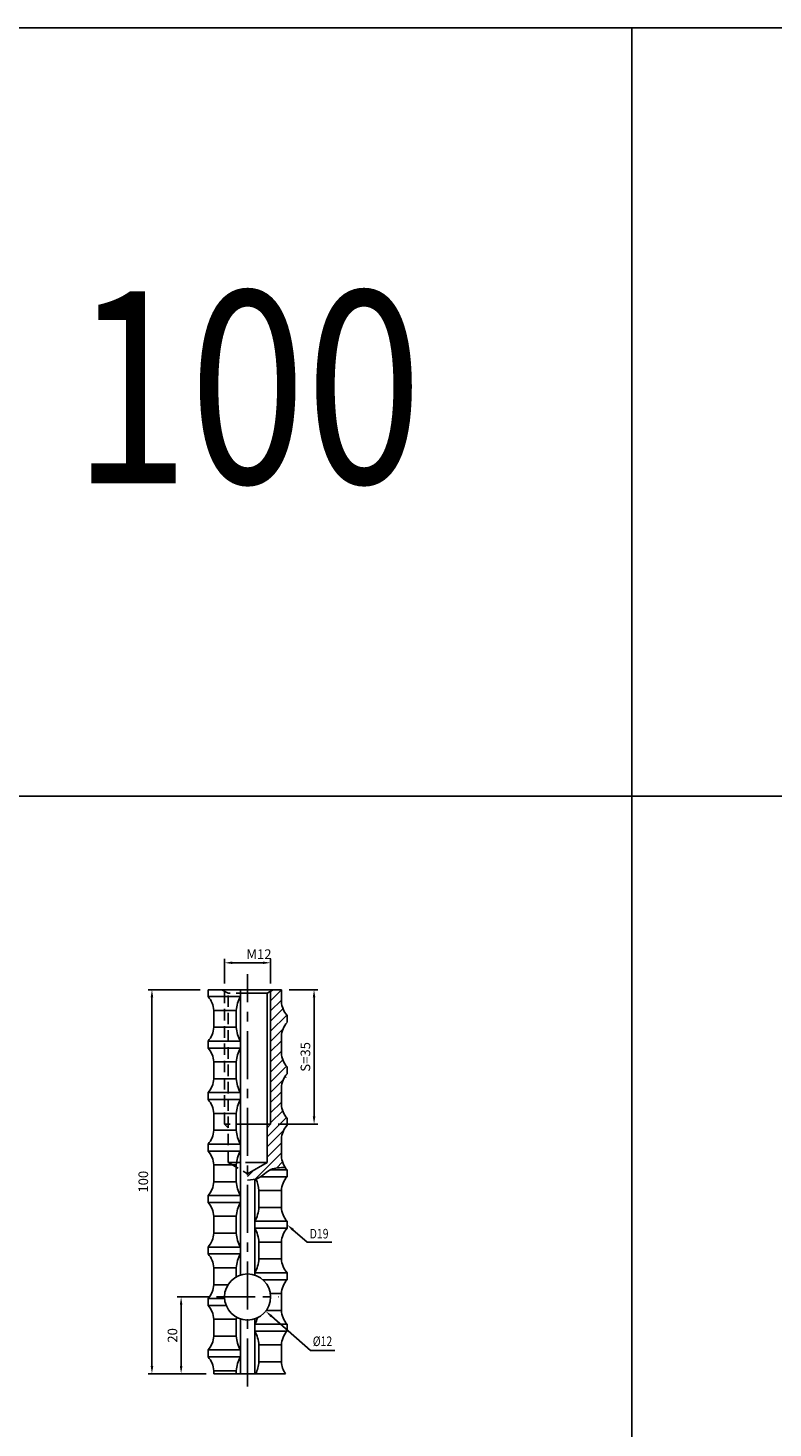
# Model space of a CAD drawing. Extents: x 6940 to 40592, y 2892 to 6750.
# Drawn here: x 32675 to 32869, y 5427 to 5792 of the extents above; entities that cross this region are included whole.
import ezdxf
from ezdxf import colors
from ezdxf.entities.mleader import LeaderData, LeaderLine
from ezdxf.enums import TextEntityAlignment as Align
from ezdxf.math import Vec2, Vec3

# ---------------------------------------------------------------- set-up
doc = ezdxf.new("R2010")
doc.units = 0
doc.header["$LTSCALE"] = 2
doc.header["$MEASUREMENT"] = 0
doc.linetypes.add('CENTER', pattern=[2, 1.25, -0.25, 0.25, -0.25])
doc.linetypes.add('HIDDEN', pattern=[0.375, 0.25, -0.125])
doc.layers.get('0').update_dxf_attribs({"linetype": 'CONTINUOUS'})
doc.layers.get('DEFPOINTS').update_dxf_attribs({"linetype": 'CONTINUOUS'})
for name, color, linetype in [('中心線', 4, 'CENTER'), ('図枠', 3, 'CONTINUOUS'), ('外形線', 7, 'CONTINUOUS'), ('寸法線', 6, 'CONTINUOUS'), ('文字', 142, 'CONTINUOUS'), ('破線', 2, 'HIDDEN')]:
    doc.layers.add(name, color=color, linetype=linetype)
doc.styles.add('ITALICC', font='italicc', dxfattribs={"height": 2})
doc.styles.get("Standard").update_dxf_attribs({"font": 'TXT.shx', "width": 0.8, "bigfont": 'EXTFONT.shx'})
doc.dimstyles.new('GEN-ISO', dxfattribs={"dimscale": 20, "dimtxt": 3.5, "dimasz": 2.5, "dimexe": 2, "dimexo": 1, "dimgap": 1.5, "dimtad": 1, "dimdec": 4, "dimdsep": 46, "dimtxsty": 'ITALICC', "dimcen": 2, "dimclrt": 7, "dimadec": 0, "dimazin": 0, "dimtp": 0.1, "dimtm": 0.1, "dimtfac": 0.7, "dimtdec": 4, "dimtmove": 2, "dimatfit": 3, "dimfxl": 1, "dimtolj": 1, "dimarcsym": 0})

# ---------------------------------------------------------------- blocks, each defined once
blk = doc.blocks.new('*D304')
at = {"layer": 'DEFPOINTS', "color": 0, "ltscale": 3, "transparency": 16777216}
for p in [(32738.61, 5548.16), (32726.61, 5540.76), (32738.61, 5540.76)]:
    blk.add_point(p, dxfattribs=at)
at = {"layer": '寸法線', "ltscale": 3, "transparency": 16777216}
for p, q in [((32726.61, 5542.76), (32726.61, 5549.16)), ((32728.61, 5548.16), (32736.61, 5548.16)), ((32738.61, 5542.76), (32738.61, 5549.16))]:
    blk.add_line(p, q, dxfattribs=at)
for points in [[(32728.61, 5548.49), (32728.61, 5547.83), (32726.61, 5548.16)], [(32736.61, 5548.49), (32736.61, 5547.83), (32738.61, 5548.16)]]:
    blk.add_solid(points, dxfattribs=at)
at = {"layer": '寸法線', "color": 142, "ltscale": 3, "transparency": 16777216, "insert": (32735.57, 5550.41), "char_height": 2.5, "attachment_point": 5}
blk.add_mtext('\\A1;M12', dxfattribs=at)
blk = doc.blocks.new('*D305')
at = {"layer": 'DEFPOINTS', "color": 0, "ltscale": 3, "transparency": 16777216}
for p in [(32741.41, 5541.16), (32738.61, 5506.16), (32749.91, 5506.16)]:
    blk.add_point(p, dxfattribs=at)
at = {"layer": '寸法線', "ltscale": 3, "transparency": 16777216}
for p, q in [((32743.41, 5541.16), (32750.91, 5541.16)), ((32749.91, 5539.16), (32749.91, 5508.16)), ((32740.61, 5506.16), (32750.91, 5506.16))]:
    blk.add_line(p, q, dxfattribs=at)
for points in [[(32749.58, 5539.16), (32750.25, 5539.16), (32749.91, 5541.16)], [(32749.58, 5508.16), (32750.25, 5508.16), (32749.91, 5506.16)]]:
    blk.add_solid(points, dxfattribs=at)
at = {"layer": '寸法線', "color": 142, "ltscale": 3, "transparency": 16777216, "insert": (32747.66, 5523.66), "char_height": 2.5, "attachment_point": 5, "rotation": 90}
blk.add_mtext('\\A1;S=35', dxfattribs=at)
blk = doc.blocks.new('*D306')
at = {"layer": 'DEFPOINTS', "color": 0, "ltscale": 3, "transparency": 16777216}
for p in [(32724.55, 5461.16), (32715.31, 5441.16), (32723.81, 5441.16)]:
    blk.add_point(p, dxfattribs=at)
at = {"layer": '寸法線', "ltscale": 3, "transparency": 16777216}
for p, q in [((32722.55, 5461.16), (32714.31, 5461.16)), ((32715.31, 5459.16), (32715.31, 5443.16)), ((32721.81, 5441.16), (32714.31, 5441.16))]:
    blk.add_line(p, q, dxfattribs=at)
for points in [[(32714.98, 5459.16), (32715.65, 5459.16), (32715.31, 5461.16)], [(32714.98, 5443.16), (32715.65, 5443.16), (32715.31, 5441.16)]]:
    blk.add_solid(points, dxfattribs=at)
at = {"layer": '寸法線', "color": 142, "ltscale": 3, "transparency": 16777216, "insert": (32713.06, 5451.16), "char_height": 2.5, "attachment_point": 5, "rotation": 90}
blk.add_mtext('\\A1;20', dxfattribs=at)
blk = doc.blocks.new('*D307')
at = {"layer": 'DEFPOINTS', "color": 0, "ltscale": 3, "transparency": 16777216}
for p in [(32722.31, 5541.16), (32707.72, 5441.16), (32723.81, 5441.16)]:
    blk.add_point(p, dxfattribs=at)
at = {"layer": '寸法線', "ltscale": 3, "transparency": 16777216}
for p, q in [((32720.31, 5541.16), (32706.72, 5541.16)), ((32707.72, 5539.16), (32707.72, 5443.16)), ((32721.81, 5441.16), (32706.72, 5441.16))]:
    blk.add_line(p, q, dxfattribs=at)
for points in [[(32707.39, 5539.16), (32708.06, 5539.16), (32707.72, 5541.16)], [(32707.39, 5443.16), (32708.06, 5443.16), (32707.72, 5441.16)]]:
    blk.add_solid(points, dxfattribs=at)
at = {"layer": '寸法線', "color": 142, "ltscale": 3, "transparency": 16777216, "insert": (32705.47, 5491.16), "char_height": 2.5, "attachment_point": 5, "rotation": 90}
blk.add_mtext('\\A1;100', dxfattribs=at)

msp = doc.modelspace()

# ---------------------------------------------------------------- hatches: boundary and pattern name
at = {"layer": '寸法線', "ltscale": 3}
h = msp.add_hatch(dxfattribs=at)
h.set_pattern_fill('ANSI31', color=6, scale=15)
h.set_pattern_definition([(45, (48952.6242, 5023.0347), (-1.32582521, 1.32582521), [])])
edge = h.paths.add_edge_path()
edge.add_line((32741.41, 5511.26), (32741.41, 5515.66))
edge.add_arc((32747.1, 5515.4), 5.69, 137.3488, 177.3973, ccw=False)
edge.add_line((32742.91, 5519.26), (32742.91, 5521.06))
edge.add_arc((32747.1, 5524.92), 5.69, 182.6027, 222.6512, ccw=False)
edge.add_line((32741.41, 5524.66), (32741.41, 5529.06))
edge.add_arc((32747.1, 5528.8), 5.69, 137.3488, 177.3973, ccw=False)
edge.add_line((32742.91, 5532.66), (32742.91, 5534.46))
edge.add_arc((32747.1, 5538.32), 5.69, 182.6027, 222.6512, ccw=False)
edge.add_line((32741.41, 5538.06), (32741.41, 5541.16))
edge.add_line((32741.41, 5541.16), (32739.31, 5541.16))
edge.add_line((32739.31, 5541.16), (32738.61, 5540.76))
edge.add_line((32738.61, 5540.76), (32738.61, 5506.16))
edge.add_line((32738.61, 5506.16), (32737.67, 5505.21))
edge.add_line((32737.67, 5505.21), (32737.67, 5496.16))
edge.add_line((32737.67, 5496.16), (32732.61, 5493.24))
edge.add_line((32732.61, 5493.24), (32732.61, 5491.54))
edge.add_spline(control_points=[(32732.61, 5491.54), (32733.35, 5491.61), (32734.1, 5491.67), (32734.78, 5491.88)], knot_values=[0, 0, 0, 0, 2.169178, 2.169178, 2.169178, 2.169178], degree=3, periodic=0)
edge.add_spline(control_points=[(32734.78, 5491.88), (32734.99, 5491.94), (32735.41, 5492.1), (32735.81, 5492.33), (32736.01, 5492.46)], knot_values=[2.169178, 2.169178, 2.169178, 2.169178, 2.833371, 3.548508, 3.548508, 3.548508, 3.548508], degree=3, periodic=0)
edge.add_spline(control_points=[(32736.01, 5492.46), (32736.86, 5493.02), (32737.62, 5493.81), (32738.51, 5494.26)], knot_values=[3.548508, 3.548508, 3.548508, 3.548508, 6.618414, 6.618414, 6.618414, 6.618414], degree=3, periodic=0)
edge.add_spline(control_points=[(32738.51, 5494.26), (32738.56, 5494.28), (32739.72, 5494.84), (32741.13, 5494.79), (32742.42, 5494.87)], knot_values=[6.618414, 6.618414, 6.618414, 6.618414, 6.793348, 10.56931, 10.56931, 10.56931, 10.56931], degree=3, periodic=0)
edge.add_arc((32747.1, 5498.12), 5.69, 182.6027, 214.7166, ccw=False)
edge.add_line((32741.41, 5497.86), (32741.41, 5502.26))
edge.add_arc((32747.1, 5502), 5.69, 137.3488, 177.3973, ccw=False)
edge.add_line((32742.91, 5505.86), (32742.91, 5507.66))
edge.add_arc((32747.1, 5511.52), 5.69, 182.6027, 222.6512, ccw=False)

# ---------------------------------------------------------------- linework, layer by layer
for p, q in [((32722.31, 5541.16), (32722.31, 5539.36)), ((32737.67, 5540.21), (32739.31, 5541.16)), ((32722.31, 5539.36), (32730.74, 5539.36)), ((32742.91, 5534.46), (32742.91, 5532.66)), ((32722.31, 5527.76), (32722.31, 5525.96)), ((32722.31, 5527.76), (32730.74, 5527.76)), ((32722.31, 5525.96), (32730.74, 5525.96)), ((32742.91, 5521.06), (32742.91, 5519.26)), ((32722.31, 5514.36), (32722.31, 5512.56)), ((32722.31, 5514.36), (32730.74, 5514.36)), ((32722.31, 5512.56), (32730.74, 5512.56)), ((32742.91, 5507.66), (32742.91, 5505.86)), ((32722.31, 5500.96), (32722.31, 5499.16)), ((32722.31, 5500.96), (32730.74, 5500.96)), ((32722.31, 5499.16), (32730.74, 5499.16)), ((32742.91, 5494.26), (32738.51, 5494.26)), ((32742.91, 5494.26), (32742.91, 5492.46)), ((32742.91, 5492.46), (32736.01, 5492.46)), ((32722.31, 5487.56), (32722.31, 5485.76)), ((32722.31, 5487.56), (32730.74, 5487.56)), ((32722.31, 5485.76), (32730.74, 5485.76)), ((32742.91, 5480.86), (32734.49, 5480.86)), ((32742.91, 5479.06), (32734.49, 5479.06)), ((32742.91, 5480.86), (32742.91, 5479.06)), ((32722.31, 5474.16), (32722.31, 5472.36)), ((32722.31, 5474.16), (32730.74, 5474.16)), ((32722.31, 5472.36), (32730.74, 5472.36)), ((32742.91, 5467.46), (32734.49, 5467.46)), ((32742.91, 5467.46), (32742.91, 5465.66)), ((32742.91, 5465.66), (32736.59, 5465.66)), ((32722.31, 5460.76), (32722.31, 5458.96)), ((32722.31, 5460.76), (32726.63, 5460.76)), ((32722.31, 5458.96), (32727.03, 5458.96)), ((32742.91, 5454.06), (32734.49, 5454.06)), ((32742.91, 5454.06), (32742.91, 5452.26)), ((32742.91, 5452.26), (32734.49, 5452.26)), ((32722.31, 5447.36), (32722.31, 5445.56)), ((32722.31, 5447.36), (32730.74, 5447.36)), ((32722.31, 5445.56), (32730.74, 5445.56))]:
    msp.add_line(p, q)
at = {"layer": '中心線', "ltscale": 5}
msp.add_line((32732.61, 5437.88), (32732.61, 5545.17), dxfattribs=at)
at = {"layer": '中心線', "ltscale": 4}
msp.add_line((32724.55, 5461.16), (32740.68, 5461.16), dxfattribs=at)
at = {"layer": '図枠', "ltscale": 3}
for p, q in [((31432.61, 5791.53), (34032.61, 5791.53)), ((32832.61, 5791.53), (32832.61, 3991.53)), ((31432.61, 5591.53), (34032.61, 5591.53))]:
    msp.add_line(p, q, dxfattribs=at)
at = {"layer": '外形線', "ltscale": 3}
for p, q in [((32741.41, 5541.16), (32722.31, 5541.16)), ((32730.74, 5541.16), (32730.74, 5466.86)), ((32741.41, 5541.16), (32741.41, 5538.06)), ((32723.81, 5535.76), (32723.81, 5531.36)), ((32741.41, 5529.06), (32741.41, 5524.66)), ((32723.81, 5522.36), (32723.81, 5517.96)), ((32741.41, 5515.66), (32741.41, 5511.26)), ((32723.81, 5508.96), (32723.81, 5504.56)), ((32741.41, 5502.26), (32741.41, 5497.86)), ((32723.81, 5495.56), (32723.81, 5491.16)), ((32737.67, 5496.16), (32732.61, 5493.24)), ((32732.61, 5496.16), (32737.67, 5496.16)), ((32734.49, 5491.8), (32734.49, 5466.86)), ((32741.41, 5488.86), (32741.41, 5484.46)), ((32723.81, 5482.16), (32723.81, 5477.76)), ((32741.41, 5475.46), (32741.41, 5471.06)), ((32723.81, 5468.76), (32723.81, 5464.36)), ((32741.41, 5462.06), (32741.41, 5457.66)), ((32723.81, 5455.36), (32723.81, 5450.96)), ((32730.74, 5455.46), (32730.74, 5441.16)), ((32734.49, 5455.46), (32734.49, 5441.16)), ((32741.41, 5448.66), (32741.41, 5444.26)), ((32723.81, 5441.96), (32723.81, 5441.16)), ((32723.81, 5441.16), (32742.5, 5441.16))]:
    msp.add_line(p, q, dxfattribs=at)
at = {"layer": '外形線'}
for p, q in [((32732.61, 5540.21), (32737.67, 5540.21)), ((32737.67, 5496.16), (32737.67, 5540.21)), ((32732.61, 5506.16), (32738.61, 5506.16))]:
    msp.add_line(p, q, dxfattribs=at)
at = {"layer": '外形線', "color": 5}
for p, q in [((32738.61, 5506.16), (32738.61, 5540.76)), ((32737.67, 5505.21), (32738.61, 5506.16))]:
    msp.add_line(p, q, dxfattribs=at)
at = {"layer": '外形線', "color": 5, "ltscale": 3}
for p, q in [((32723.81, 5535.76), (32729.68, 5535.76)), ((32729.68, 5535.76), (32729.68, 5531.36)), ((32729.68, 5531.36), (32723.81, 5531.36)), ((32723.81, 5522.36), (32729.68, 5522.36)), ((32729.68, 5522.36), (32729.68, 5517.96)), ((32729.68, 5517.96), (32723.81, 5517.96)), ((32723.81, 5508.96), (32729.68, 5508.96)), ((32729.68, 5508.96), (32729.68, 5504.56)), ((32729.68, 5504.56), (32723.81, 5504.56)), ((32723.81, 5495.56), (32729.68, 5495.56)), ((32729.68, 5495.56), (32729.68, 5491.16)), ((32729.68, 5491.16), (32723.81, 5491.16)), ((32735.55, 5488.86), (32735.55, 5484.46)), ((32741.41, 5488.86), (32735.55, 5488.86)), ((32723.81, 5482.16), (32729.68, 5482.16)), ((32729.68, 5482.16), (32729.68, 5477.76)), ((32735.55, 5484.46), (32741.41, 5484.46)), ((32729.68, 5477.76), (32723.81, 5477.76)), ((32735.55, 5475.46), (32735.55, 5471.06)), ((32741.41, 5475.46), (32735.55, 5475.46)), ((32735.55, 5471.06), (32741.41, 5471.06)), ((32723.81, 5468.76), (32729.68, 5468.76)), ((32729.68, 5468.76), (32729.68, 5466.39)), ((32727.54, 5464.36), (32723.81, 5464.36)), ((32741.41, 5462.06), (32738.55, 5462.06)), ((32737.49, 5457.66), (32741.41, 5457.66)), ((32723.81, 5455.36), (32729.68, 5455.36)), ((32729.68, 5455.36), (32729.68, 5450.96)), ((32729.68, 5450.96), (32723.81, 5450.96)), ((32735.55, 5448.66), (32735.55, 5444.26)), ((32741.41, 5448.66), (32735.55, 5448.66)), ((32723.81, 5441.96), (32729.68, 5441.96)), ((32729.68, 5441.96), (32729.68, 5441.16)), ((32735.55, 5444.26), (32741.41, 5444.26))]:
    msp.add_line(p, q, dxfattribs=at)
at = {"layer": '外形線', "ltscale": 3}
msp.add_circle((32732.61, 5461.16), 6, dxfattribs=at)
for centre, start, end in [((32718.13, 5535.5), 2.6027, 42.6512), ((32747.1, 5538.32), 182.6027, 222.6512), ((32718.13, 5531.62), 317.3488, 357.3973), ((32747.1, 5528.8), 137.3488, 177.3973), ((32718.13, 5522.1), 2.6027, 42.6512), ((32747.1, 5524.92), 182.6027, 222.6512), ((32747.1, 5515.4), 137.3488, 177.3973), ((32718.13, 5518.22), 317.3488, 357.3973), ((32718.13, 5508.7), 2.6027, 42.6512), ((32747.1, 5511.52), 182.6027, 222.6512), ((32718.13, 5504.82), 317.3488, 357.3973), ((32747.1, 5502), 137.3488, 177.3973), ((32718.13, 5495.3), 2.6027, 42.6512), ((32747.1, 5498.12), 182.6027, 222.6512), ((32718.13, 5491.42), 317.3488, 357.3973), ((32747.1, 5488.6), 137.3488, 177.3973), ((32718.13, 5481.9), 2.6027, 42.6512), ((32747.1, 5484.72), 182.6027, 222.6512), ((32747.1, 5475.2), 137.3488, 177.3973), ((32718.13, 5478.02), 317.3488, 357.3973), ((32718.13, 5468.5), 2.6027, 42.6512), ((32747.1, 5471.32), 182.6027, 222.6512), ((32718.13, 5464.62), 317.3488, 357.3973), ((32747.1, 5461.8), 137.3488, 177.3973), ((32718.13, 5455.1), 2.6027, 42.6512), ((32747.1, 5457.92), 182.6027, 222.6512), ((32718.13, 5451.22), 317.3488, 357.3973), ((32747.1, 5448.4), 137.3488, 177.3973), ((32718.13, 5441.7), 2.6027, 42.6512), ((32747.1, 5444.52), 182.6027, 216.1363)]:
    msp.add_arc(centre, 5.69, start, end, dxfattribs=at)
at = {"layer": '外形線', "color": 5, "ltscale": 3}
for centre, start, end in [((32738.36, 5535.16), 151.1803, 176.0847), ((32738.36, 5531.95), 183.9153, 208.8197), ((32738.36, 5521.76), 151.1803, 176.0847), ((32738.36, 5518.55), 183.9153, 208.8197), ((32738.36, 5508.36), 151.1803, 176.0847), ((32738.36, 5505.15), 183.9153, 208.8197), ((32738.36, 5494.96), 151.1803, 176.0847), ((32738.36, 5491.75), 183.9153, 208.8197), ((32726.87, 5488.26), 3.9153, 24.5559), ((32738.36, 5481.56), 151.1803, 176.0847), ((32726.87, 5485.05), 331.1803, 356.0847), ((32726.87, 5474.86), 3.9153, 28.8197), ((32738.36, 5478.35), 183.9153, 208.8197), ((32738.36, 5468.16), 151.1803, 176.0847), ((32726.87, 5471.65), 331.1803, 356.0847), ((32738.36, 5454.76), 172.5304, 176.0847), ((32726.87, 5458.25), 331.1803, 343.238), ((32738.36, 5451.55), 183.9153, 208.8197), ((32726.87, 5448.06), 3.9153, 28.8197), ((32738.36, 5441.36), 151.1803, 176.0847), ((32726.87, 5444.85), 334.8768, 356.0847)]:
    msp.add_arc(centre, 8.7, start, end, dxfattribs=at)
at = {"layer": '外形線'}
msp.add_open_spline([(32732.61, 5491.54), (32733.58, 5491.63), (32735.9, 5491.84), (32738.37, 5494.89), (32741.13, 5494.79), (32742.42, 5494.87)], degree=3, knots=[0, 0, 0, 0, 2.833371, 6.793348, 10.56931, 10.56931, 10.56931, 10.56931], dxfattribs=at)
at = {"layer": '破線', "color": 2, "ltscale": 6}
for p, q in [((32727.56, 5540.21), (32725.92, 5541.16)), ((32726.61, 5506.16), (32726.61, 5540.76)), ((32732.61, 5540.21), (32727.56, 5540.21)), ((32727.56, 5496.16), (32727.56, 5540.21)), ((32732.61, 5506.16), (32726.61, 5506.16)), ((32727.56, 5505.21), (32726.61, 5506.16)), ((32727.56, 5496.16), (32732.61, 5493.24)), ((32727.56, 5496.16), (32732.61, 5496.16))]:
    msp.add_line(p, q, dxfattribs=at)

# ---------------------------------------------------------------- texts
at = {"layer": '文字', "ltscale": 3, "width": 0.8}
msp.add_text('100', height=50, dxfattribs=at).set_placement((32732.61, 5691.53), align=Align.MIDDLE)
at = {"layer": '文字', "width": 0.8}
for s, p in [('D19', (32748.77, 5476.39)), ('%%C12', (32749.58, 5448.37))]:
    msp.add_text(s, height=2.5, dxfattribs=at).set_placement(p)

# ---------------------------------------------------------------- dimensions: what is measured, and where the dimension line sits
at = {"layer": '寸法線', "ltscale": 3}
dim = msp.add_linear_dim(base=(32738.61, 5548.16), p1=(32726.61, 5540.76), p2=(32738.61, 5540.76), text='M<>', dimstyle='GEN-ISO', override={"dimscale": 1, "dimtxt": 2.5, "dimasz": 2, "dimexe": 1, "dimexo": 2, "dimgap": 1, "dimtad": 3, "dimdec": 1, "dimtxsty": 'Standard', "dimcen": 0, "dimclrd": 256, "dimclre": 256, "dimclrt": 142, "dimtdec": 1, "dimfxl": 0.5, "dimtzin": 0, "dimlwd": 65535, "dimlwe": 65535}, dxfattribs=at)
dim.commit()
dim.dimension.update_dxf_attribs({"geometry": '*D304', "text_midpoint": (32735.57, 5550.41), "dimtype": 160})
for base, p1, picture, middle in [((32707.72, 5441.16), (32722.31, 5541.16), '*D307', (32705.47, 5491.16)), ((32715.31, 5441.16), (32724.55, 5461.16), '*D306', (32713.06, 5451.16))]:
    dim = msp.add_linear_dim(base=base, p1=p1, p2=(32723.81, 5441.16), angle=90, dimstyle='GEN-ISO', override={"dimscale": 1, "dimtxt": 2.5, "dimasz": 2, "dimexe": 1, "dimexo": 2, "dimgap": 1, "dimtad": 3, "dimdec": 1, "dimtxsty": 'Standard', "dimcen": 0, "dimclrd": 256, "dimclre": 256, "dimclrt": 142, "dimtdec": 1, "dimfxl": 0.5, "dimtzin": 0, "dimlwd": 65535, "dimlwe": 65535}, dxfattribs=at)
    dim.commit()
    dim.dimension.update_dxf_attribs({"geometry": picture, "text_midpoint": middle})
dim = msp.add_linear_dim(base=(32749.91, 5506.16), p1=(32741.41, 5541.16), p2=(32738.61, 5506.16), angle=90, text='S=<>', dimstyle='GEN-ISO', override={"dimscale": 1, "dimtxt": 2.5, "dimasz": 2, "dimexe": 1, "dimexo": 2, "dimgap": 1, "dimtad": 3, "dimdec": 1, "dimtxsty": 'Standard', "dimcen": 0, "dimclrd": 256, "dimclre": 256, "dimclrt": 142, "dimtdec": 1, "dimfxl": 0.5, "dimtzin": 0, "dimlwd": 65535, "dimlwe": 65535}, dxfattribs=at)
dim.commit()
dim.dimension.update_dxf_attribs({"geometry": '*D305', "text_midpoint": (32747.66, 5523.66)})

# ---------------------------------------------------------------- leaders
ml = msp.add_multileader_mtext('Standard', dxfattribs=at)
ml.set_content('', color=142)
ml.set_leader_properties(color=256, linetype='ByLayer', lineweight=-1)
ml.build(insert=Vec2(0, 0))
ml.multileader.update_dxf_attribs({"text_left_attachment_type": 6, "text_right_attachment_type": 6, "dogleg_length": 5, "arrow_head_size": 2})
ctx = ml.context
ctx.base_point, ctx.char_height, ctx.arrow_head_size, ctx.landing_gap_size, ctx.plane_origin = Vec3(32754.42, 5475.41), 2.5, 2, 0.09, Vec3(32742.91, 5479.96)
ctx.left_attachment, ctx.right_attachment = 6, 6
notes = []
notes.append((ctx, [(0, (1, 1, 0), (32748.16, 5475.41), (1, 0), 6.25, [(0, [(32742.91, 5479.96)], 0, [])])]))
ctx.mtext.insert, ctx.mtext.rotation, ctx.mtext.flow_direction, ctx.mtext.extrusion = Vec3(32754.51, 5472.91), 3.141593, 5, Vec3(0, 0, -1)
ml = msp.add_multileader_mtext('Standard', dxfattribs=at)
ml.set_content('', color=142)
ml.set_leader_properties(color=256, linetype='ByLayer', lineweight=-1)
ml.build(insert=Vec2(0, 0))
ml.multileader.update_dxf_attribs({"text_left_attachment_type": 6, "text_right_attachment_type": 6, "dogleg_length": 5, "arrow_head_size": 2})
ctx = ml.context
ctx.base_point, ctx.char_height, ctx.arrow_head_size, ctx.landing_gap_size, ctx.plane_origin = Vec3(32755.23, 5447.23), 2.5, 2, 0.09, Vec3(32737.33, 5457.45)
ctx.left_attachment, ctx.right_attachment = 6, 6
notes.append((ctx, [(0, (1, 1, 0), (32748.98, 5447.23), (1, 0), 6.25, [(0, [(32737.33, 5457.45)], 0, [])])]))
ctx.mtext.insert, ctx.mtext.rotation, ctx.mtext.flow_direction, ctx.mtext.extrusion = Vec3(32755.32, 5444.73), 3.141593, 5, Vec3(0, 0, -1)
for ctx, leaders in notes:
    for number, flags, end, landing, length, lines in leaders:
        leader = LeaderData()
        leader.index, (leader.has_last_leader_line, leader.has_dogleg_vector, leader.attachment_direction) = number, flags
        leader.last_leader_point, leader.dogleg_vector, leader.dogleg_length = Vec3(end), Vec3(landing), length
        for number, points, colour, breaks in lines:
            line = LeaderLine()
            line.index, line.vertices, line.color, line.breaks = number, Vec3.list(points), colors.encode_raw_color(colour), breaks
            leader.lines.append(line)
        ctx.leaders.append(leader)

doc.saveas('drawing.dxf')
